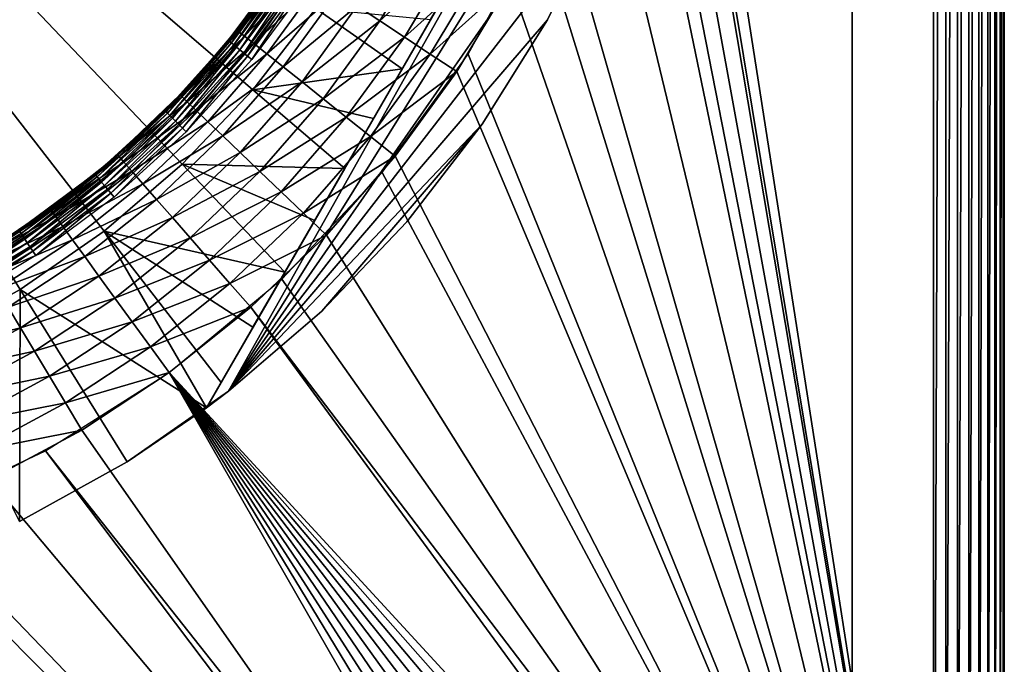
# Model space of a CAD drawing. Extents: x 0 to 403, y 0 to 78.
# Drawn here: x 392 to 401, y 46 to 52 of the extents above; entities that cross this region are included whole.
import ezdxf

# ---------------------------------------------------------------- set-up
doc = ezdxf.new("R2010")
doc.units = 0
doc.header["$MEASUREMENT"] = 0

msp = doc.modelspace()

# ---------------------------------------------------------------- linework, layer by layer
for points in [[(400.627808, 40.5, 12.7), (397.805115, 57.277908, 12.7), (400.627808, 75.5, 12.7)], [(400.627808, 75.5, 981.700012), (397.816193, 58.515942, 981.700012), (400.627808, 40.5, 981.700012)], [(399.827789, 75.5, 14.2), (399.827789, 40.5, 14.2), (399.827789, 75.5, 980.200012)], [(399.827789, 75.5, 980.200012), (399.827789, 40.5, 14.2), (399.827789, 40.5, 980.200012)], [(400.74939, 75.5, 12.71063), (400.74939, 40.5, 12.71063), (400.627808, 40.5, 12.7)], [(400.74939, 75.5, 12.71063), (400.627808, 40.5, 12.7), (400.627808, 75.5, 12.7)], [(400.867188, 75.5, 12.74221), (400.867188, 40.5, 12.74221), (400.74939, 40.5, 12.71063)], [(400.867188, 75.5, 12.74221), (400.74939, 40.5, 12.71063), (400.74939, 75.5, 12.71063)], [(400.977814, 75.5, 12.79378), (400.977814, 40.5, 12.79378), (400.867188, 40.5, 12.74221)], [(400.977814, 75.5, 12.79378), (400.867188, 40.5, 12.74221), (400.867188, 75.5, 12.74221)], [(401.077698, 75.5, 12.86377), (401.077698, 40.5, 12.86377), (400.977814, 40.5, 12.79378)], [(401.077698, 75.5, 12.86377), (400.977814, 40.5, 12.79378), (400.977814, 75.5, 12.79378)], [(401.164001, 75.5, 12.95005), (401.164001, 40.5, 12.95005), (401.077698, 40.5, 12.86377)], [(401.164001, 75.5, 12.95005), (401.077698, 40.5, 12.86377), (401.077698, 75.5, 12.86377)], [(401.234009, 75.5, 13.05), (401.234009, 40.5, 13.05), (401.164001, 40.5, 12.95005)], [(401.234009, 75.5, 13.05), (401.164001, 40.5, 12.95005), (401.164001, 75.5, 12.95005)], [(401.285614, 75.5, 13.16058), (401.285614, 40.5, 13.16058), (401.234009, 40.5, 13.05)], [(401.285614, 75.5, 13.16058), (401.234009, 40.5, 13.05), (401.234009, 75.5, 13.05)], [(401.3172, 75.5, 13.27845), (401.3172, 40.5, 13.27845), (401.285614, 40.5, 13.16058)], [(401.3172, 75.5, 13.27845), (401.285614, 40.5, 13.16058), (401.285614, 75.5, 13.16058)], [(401.327789, 75.5, 13.4), (401.327789, 40.5, 13.4), (401.3172, 40.5, 13.27845)], [(401.327789, 75.5, 13.4), (401.3172, 40.5, 13.27845), (401.3172, 75.5, 13.27845)], [(401.327789, 40.5, 14.2), (401.327789, 75.5, 14.2), (401.327789, 40.5, 980.200012)], [(401.327789, 40.5, 980.200012), (401.327789, 75.5, 14.2), (401.327789, 75.5, 980.200012)], [(401.327789, 40.5, 981), (401.327789, 40.5, 980.200012), (401.327789, 75.5, 981)], [(401.327789, 75.5, 981), (401.327789, 40.5, 980.200012), (401.327789, 75.5, 980.200012)], [(400.627808, 40.5, 981.700012), (397.816193, 58.515942, 981.700012), (397.816193, 57.484051, 981.700012)], [(391.617401, 49.513561, 6.699998), (390.731689, 49.02195, 6.699998), (386.327789, 58, 6.699998)], [(393.915405, 51.486271, 6.699998), (393.217499, 50.752071, 6.699998), (386.327789, 58, 6.699998)], [(386.327789, 58, 6.699998), (393.217499, 50.752071, 6.699998), (392.448914, 50.092239, 6.699998)], [(386.327789, 58, 6.699998), (392.448914, 50.092239, 6.699998), (391.617401, 49.513561, 6.699998)], [(386.327789, 58, 6.699998), (394.5354, 52.287319, 6.699998), (393.915405, 51.486271, 6.699998)], [(400.627808, 40.5, 981.700012), (397.816193, 57.484051, 981.700012), (397.723694, 56.456322, 981.700012)], [(400.627808, 40.5, 12.7), (397.624115, 55.845112, 12.7), (397.805115, 57.277908, 12.7)], [(393.673096, 48.510689, 10.7), (393.456207, 48.346691, 10.7), (398.252014, 56.653309, 10.7)], [(393.456207, 48.346691, 10.7), (395.668091, 52.177792, 7.280981), (398.252014, 56.653309, 10.7)], [(398.252014, 56.653309, 10.7), (398.082214, 55.584419, 10.7), (393.673096, 48.510689, 10.7)], [(397.723694, 56.456322, 981.700012), (397.53949, 55.44101, 981.700012), (400.627808, 40.5, 981.700012)], [(397.265015, 54.446301, 12.7), (397.624115, 55.845112, 12.7), (400.627808, 40.5, 12.7)], [(393.673096, 48.510689, 10.7), (398.082214, 55.584419, 10.7), (397.777496, 54.407639, 10.7)], [(397.53949, 55.44101, 981.700012), (397.265015, 54.446301, 981.700012), (400.627808, 40.5, 981.700012)], [(393.673096, 48.510689, 10.7), (397.777496, 54.407639, 10.7), (397.355286, 53.267731, 10.7)], [(400.627808, 40.5, 12.7), (396.733307, 53.103539, 12.7), (397.265015, 54.446301, 12.7)], [(400.627808, 40.5, 981.700012), (397.265015, 54.446301, 981.700012), (396.902405, 53.480209, 981.700012)], [(400.627808, 40.5, 981.700012), (396.902405, 53.480209, 981.700012), (396.45459, 52.55051, 981.700012)], [(397.355286, 53.267731, 10.7), (396.820007, 52.176369, 10.7), (393.673096, 48.510689, 10.7)], [(397.355286, 53.267731, 10.7), (397.355286, 53.267731, 12.7), (396.820007, 52.176369, 12.7)], [(397.355286, 53.267731, 10.7), (396.820007, 52.176369, 12.7), (396.820007, 52.176369, 10.7)], [(400.627808, 40.5, 12.7), (396.037598, 51.83799, 12.7), (396.733307, 53.103539, 12.7)], [(394.944305, 52.312302, 981.317993), (395.167603, 52.16489, 981.481995), (395.65509, 52.98077, 981.481995)], [(395.167603, 52.16489, 981.481995), (395.9104, 52.84338, 981.602112), (395.65509, 52.98077, 981.481995)], [(395.167603, 52.16489, 981.481995), (395.409607, 52.005161, 981.602112), (395.9104, 52.84338, 981.602112)], [(395.409607, 52.005161, 981.602112), (396.179108, 52.698769, 981.675415), (395.9104, 52.84338, 981.602112)], [(394.276794, 52.752911, 980.012878), (394.203705, 52.687672, 979.700012), (393.774414, 52.061489, 980.012878)], [(393.774414, 52.061489, 980.012878), (394.337891, 52.712551, 980.317993), (394.276794, 52.752911, 980.012878)], [(393.674896, 51.970371, 968.947876), (393.671387, 51.973259, 969), (394.230499, 52.719551, 968.947876)], [(394.230499, 52.719551, 968.947876), (393.671387, 51.973259, 969), (394.203705, 52.687672, 969)], [(393.671387, 51.973259, 969), (393.755188, 52.076851, 979.700012), (394.203705, 52.687672, 969)], [(394.230499, 52.719551, 968.947876), (393.685394, 51.961781, 968.8974), (393.674896, 51.970371, 968.947876)], [(394.230499, 52.719551, 968.947876), (394.241791, 52.712029, 968.8974), (393.685394, 51.961781, 968.8974)], [(394.241791, 52.712029, 968.8974), (393.702515, 51.947762, 968.849976), (393.685394, 51.961781, 968.8974)], [(394.241791, 52.712029, 968.8974), (394.260193, 52.699749, 968.849976), (393.702515, 51.947762, 968.849976)], [(394.260193, 52.699749, 968.849976), (393.725586, 51.928741, 968.80719), (393.702515, 51.947762, 968.849976)], [(394.260193, 52.699749, 968.849976), (394.285095, 52.68309, 968.80719), (393.725586, 51.928741, 968.80719)], [(394.285095, 52.68309, 968.80719), (393.754211, 51.905281, 968.770203), (393.725586, 51.928741, 968.80719)], [(394.285095, 52.68309, 968.80719), (394.315887, 52.66254, 968.770203), (393.754211, 51.905281, 968.770203)], [(394.315887, 52.66254, 968.770203), (393.787415, 51.878101, 968.740173), (393.754211, 51.905281, 968.770203)], [(394.203705, 52.687672, 969), (393.755188, 52.076851, 979.700012), (394.203705, 52.687672, 979.700012)], [(393.774414, 52.061489, 980.012878), (394.203705, 52.687672, 979.700012), (393.755188, 52.076851, 979.700012)], [(393.774414, 52.061489, 980.012878), (393.831696, 52.015808, 980.317993), (394.337891, 52.712551, 980.317993)], [(394.315887, 52.66254, 968.770203), (394.351501, 52.638748, 968.740173), (393.787415, 51.878101, 968.740173)], [(393.831696, 52.015808, 980.317993), (394.438202, 52.646389, 980.607971), (394.337891, 52.712551, 980.317993)], [(395.409607, 52.005161, 981.602112), (395.664307, 51.83704, 981.675415), (396.179108, 52.698769, 981.675415)], [(395.664307, 51.83704, 981.675415), (396.45459, 52.55051, 981.700012), (396.179108, 52.698769, 981.675415)], [(394.351501, 52.638748, 968.740173), (393.824005, 51.848042, 968.718079), (393.787415, 51.878101, 968.740173)], [(394.351501, 52.638748, 968.740173), (394.3909, 52.612419, 968.718079), (393.824005, 51.848042, 968.718079)], [(394.3909, 52.612419, 968.718079), (393.863007, 51.81599, 968.70459), (393.824005, 51.848042, 968.718079)], [(393.831696, 52.015808, 980.317993), (393.925598, 51.940929, 980.607971), (394.438202, 52.646389, 980.607971)], [(394.3909, 52.612419, 968.718079), (394.432892, 52.584351, 968.70459), (393.863007, 51.81599, 968.70459)], [(394.432892, 52.584351, 968.70459), (393.90329, 51.78294, 968.700012), (393.863007, 51.81599, 968.70459)], [(394.432892, 52.584351, 968.70459), (394.476196, 52.555408, 968.700012), (393.90329, 51.78294, 968.700012)], [(393.925598, 51.940929, 980.607971), (394.575012, 52.556049, 980.87561), (394.438202, 52.646389, 980.607971)], [(393.925598, 51.940929, 980.607971), (394.053802, 51.838692, 980.87561), (394.575012, 52.556049, 980.87561)], [(394.053802, 51.838692, 980.87561), (394.745087, 52.443771, 981.114197), (394.575012, 52.556049, 980.87561)], [(395.664307, 51.83704, 981.675415), (395.925415, 51.66468, 981.700012), (396.45459, 52.55051, 981.700012)], [(395.925415, 51.66468, 981.700012), (400.627808, 40.5, 981.700012), (396.45459, 52.55051, 981.700012)], [(394.053802, 51.838692, 980.87561), (394.213196, 51.711609, 981.114197), (394.745087, 52.443771, 981.114197)], [(394.213196, 51.711609, 981.114197), (394.944305, 52.312302, 981.317993), (394.745087, 52.443771, 981.114197)], [(393.915405, 51.486271, 6.699998), (394.5354, 52.287319, 6.699998), (395.388489, 51.693569, 7.300064)], [(394.213196, 51.711609, 981.114197), (394.399811, 51.56282, 981.317993), (394.944305, 52.312302, 981.317993)], [(394.399811, 51.56282, 981.317993), (395.167603, 52.16489, 981.481995), (394.944305, 52.312302, 981.317993)], [(394.5354, 52.287319, 6.699998), (395.668091, 52.177792, 7.280981), (395.388489, 51.693569, 7.300064)], [(393.456207, 48.346691, 10.7), (395.388489, 51.693569, 7.300064), (395.668091, 52.177792, 7.280981)], [(393.673096, 48.510689, 10.7), (396.820007, 52.176369, 10.7), (396.177002, 51.144779, 10.7)], [(394.399811, 51.56282, 981.317993), (394.609009, 51.395981, 981.481995), (395.167603, 52.16489, 981.481995)], [(394.609009, 51.395981, 981.481995), (395.409607, 52.005161, 981.602112), (395.167603, 52.16489, 981.481995)], [(396.820007, 52.176369, 10.7), (396.820007, 52.176369, 12.7), (396.177002, 51.144779, 12.7)], [(396.820007, 52.176369, 10.7), (396.177002, 51.144779, 12.7), (396.177002, 51.144779, 10.7)], [(393.774414, 52.061489, 980.012878), (393.755188, 52.076851, 979.700012), (393.212189, 51.417889, 980.012878)], [(393.212189, 51.417889, 980.012878), (393.755188, 52.076851, 979.700012), (393.387695, 51.643261, 979.700012)], [(393.671387, 51.973259, 969), (393.387695, 51.643261, 979.700012), (393.755188, 52.076851, 979.700012)], [(393.048492, 51.279259, 968.947876), (393.387695, 51.643261, 969), (393.674896, 51.970371, 968.947876)], [(393.674896, 51.970371, 968.947876), (393.058105, 51.269691, 968.8974), (393.048492, 51.279259, 968.947876)], [(393.674896, 51.970371, 968.947876), (393.685394, 51.961781, 968.8974), (393.058105, 51.269691, 968.8974)], [(393.212189, 51.417889, 980.012878), (393.831696, 52.015808, 980.317993), (393.774414, 52.061489, 980.012878)], [(393.212189, 51.417889, 980.012878), (393.265106, 51.36726, 980.317993), (393.831696, 52.015808, 980.317993)], [(393.265106, 51.36726, 980.317993), (393.925598, 51.940929, 980.607971), (393.831696, 52.015808, 980.317993)], [(393.674896, 51.970371, 968.947876), (393.387695, 51.643261, 969), (393.671387, 51.973259, 969)], [(393.387695, 51.643261, 969), (393.387695, 51.643261, 979.700012), (393.671387, 51.973259, 969)], [(394.609009, 51.395981, 981.481995), (394.835693, 51.215199, 981.602112), (395.409607, 52.005161, 981.602112)], [(394.835693, 51.215199, 981.602112), (395.664307, 51.83704, 981.675415), (395.409607, 52.005161, 981.602112)], [(393.685394, 51.961781, 968.8974), (393.0737, 51.254059, 968.849976), (393.058105, 51.269691, 968.8974)], [(393.685394, 51.961781, 968.8974), (393.702515, 51.947762, 968.849976), (393.0737, 51.254059, 968.849976)], [(393.702515, 51.947762, 968.849976), (393.09491, 51.232849, 968.80719), (393.0737, 51.254059, 968.849976)], [(393.702515, 51.947762, 968.849976), (393.725586, 51.928741, 968.80719), (393.09491, 51.232849, 968.80719)], [(393.725586, 51.928741, 968.80719), (393.121094, 51.206711, 968.770203), (393.09491, 51.232849, 968.80719)], [(393.725586, 51.928741, 968.80719), (393.754211, 51.905281, 968.770203), (393.121094, 51.206711, 968.770203)], [(393.754211, 51.905281, 968.770203), (393.151398, 51.176418, 968.740173), (393.121094, 51.206711, 968.770203)], [(393.754211, 51.905281, 968.770203), (393.787415, 51.878101, 968.740173), (393.151398, 51.176418, 968.740173)], [(393.787415, 51.878101, 968.740173), (393.184906, 51.14291, 968.718079), (393.151398, 51.176418, 968.740173)], [(393.787415, 51.878101, 968.740173), (393.824005, 51.848042, 968.718079), (393.184906, 51.14291, 968.718079)], [(393.265106, 51.36726, 980.317993), (393.351898, 51.28426, 980.607971), (393.925598, 51.940929, 980.607971)], [(393.351898, 51.28426, 980.607971), (394.053802, 51.838692, 980.87561), (393.925598, 51.940929, 980.607971)], [(393.824005, 51.848042, 968.718079), (393.220612, 51.107189, 968.70459), (393.184906, 51.14291, 968.718079)], [(393.824005, 51.848042, 968.718079), (393.863007, 51.81599, 968.70459), (393.220612, 51.107189, 968.70459)], [(393.863007, 51.81599, 968.70459), (393.257507, 51.070351, 968.700012), (393.220612, 51.107189, 968.70459)], [(393.863007, 51.81599, 968.70459), (393.90329, 51.78294, 968.700012), (393.257507, 51.070351, 968.700012)], [(393.351898, 51.28426, 980.607971), (393.470398, 51.17094, 980.87561), (394.053802, 51.838692, 980.87561)], [(393.470398, 51.17094, 980.87561), (394.213196, 51.711609, 981.114197), (394.053802, 51.838692, 980.87561)], [(394.835693, 51.215199, 981.602112), (395.074188, 51.02494, 981.675415), (395.664307, 51.83704, 981.675415)], [(395.074188, 51.02494, 981.675415), (395.925415, 51.66468, 981.700012), (395.664307, 51.83704, 981.675415)], [(400.627808, 40.5, 12.7), (395.18869, 50.669621, 12.7), (396.037598, 51.83799, 12.7)], [(395.104492, 51.201679, 7.33606), (395.388489, 51.693569, 7.300064), (393.456207, 48.346691, 10.7)], [(393.470398, 51.17094, 980.87561), (393.617706, 51.03009, 981.114197), (394.213196, 51.711609, 981.114197)], [(393.617706, 51.03009, 981.114197), (394.399811, 51.56282, 981.317993), (394.213196, 51.711609, 981.114197)], [(395.388489, 51.693569, 7.300064), (395.104492, 51.201679, 7.33606), (393.915405, 51.486271, 6.699998)], [(393.048492, 51.279259, 968.947876), (393.045288, 51.282478, 969), (393.387695, 51.643261, 969)], [(393.045288, 51.282478, 969), (393.194305, 51.434898, 979.700012), (393.387695, 51.643261, 969)], [(393.387695, 51.643261, 969), (393.194305, 51.434898, 979.700012), (393.387695, 51.643261, 979.700012)], [(393.387695, 51.643261, 979.700012), (393.194305, 51.434898, 979.700012), (393.212189, 51.417889, 980.012878)], [(395.074188, 51.02494, 981.675415), (395.318909, 50.829868, 981.700012), (395.925415, 51.66468, 981.700012)], [(395.318909, 50.829868, 981.700012), (400.627808, 40.5, 981.700012), (395.925415, 51.66468, 981.700012)], [(393.915405, 51.486271, 6.699998), (394.820312, 50.709431, 7.388562), (393.217499, 50.752071, 6.699998)], [(393.617706, 51.03009, 981.114197), (393.790192, 50.86517, 981.317993), (394.399811, 51.56282, 981.317993)], [(393.790192, 50.86517, 981.317993), (394.609009, 51.395981, 981.481995), (394.399811, 51.56282, 981.317993)], [(393.915405, 51.486271, 6.699998), (395.104492, 51.201679, 7.33606), (394.820312, 50.709431, 7.388562)], [(393.045288, 51.282478, 969), (392.578186, 50.845821, 979.700012), (393.194305, 51.434898, 979.700012)], [(393.212189, 51.417889, 980.012878), (393.194305, 51.434898, 979.700012), (392.578186, 50.845821, 979.700012)], [(393.212189, 51.417889, 980.012878), (392.578186, 50.845821, 979.700012), (392.594391, 50.827278, 980.012878)], [(392.594391, 50.827278, 980.012878), (393.265106, 51.36726, 980.317993), (393.212189, 51.417889, 980.012878)], [(393.790192, 50.86517, 981.317993), (393.983704, 50.680248, 981.481995), (394.609009, 51.395981, 981.481995)], [(393.983704, 50.680248, 981.481995), (394.835693, 51.215199, 981.602112), (394.609009, 51.395981, 981.481995)], [(392.594391, 50.827278, 980.012878), (392.642609, 50.772099, 980.317993), (393.265106, 51.36726, 980.317993)], [(392.642609, 50.772099, 980.317993), (393.351898, 51.28426, 980.607971), (393.265106, 51.36726, 980.317993)], [(392.357391, 50.652882, 968.947876), (392.434296, 50.72258, 969), (393.048492, 51.279259, 968.947876)], [(393.048492, 51.279259, 968.947876), (392.365997, 50.64241, 968.8974), (392.357391, 50.652882, 968.947876)], [(393.048492, 51.279259, 968.947876), (393.058105, 51.269691, 968.8974), (392.365997, 50.64241, 968.8974)], [(393.058105, 51.269691, 968.8974), (392.380005, 50.625332, 968.849976), (392.365997, 50.64241, 968.8974)], [(393.058105, 51.269691, 968.8974), (393.0737, 51.254059, 968.849976), (392.380005, 50.625332, 968.849976)], [(393.0737, 51.254059, 968.849976), (392.399109, 50.602139, 968.80719), (392.380005, 50.625332, 968.849976)], [(393.0737, 51.254059, 968.849976), (393.09491, 51.232849, 968.80719), (392.399109, 50.602139, 968.80719)], [(393.09491, 51.232849, 968.80719), (392.422485, 50.573559, 968.770203), (392.399109, 50.602139, 968.80719)], [(393.09491, 51.232849, 968.80719), (393.121094, 51.206711, 968.770203), (392.422485, 50.573559, 968.770203)], [(393.121094, 51.206711, 968.770203), (392.449707, 50.540451, 968.740173), (392.422485, 50.573559, 968.770203)], [(392.434296, 50.72258, 969), (393.045288, 51.282478, 969), (393.048492, 51.279259, 968.947876)], [(392.434296, 50.72258, 969), (392.578186, 50.845821, 979.700012), (393.045288, 51.282478, 969)], [(393.121094, 51.206711, 968.770203), (393.151398, 51.176418, 968.740173), (392.449707, 50.540451, 968.740173)], [(392.642609, 50.772099, 980.317993), (392.721588, 50.68166, 980.607971), (393.351898, 51.28426, 980.607971)], [(392.721588, 50.68166, 980.607971), (393.470398, 51.17094, 980.87561), (393.351898, 51.28426, 980.607971)], [(393.456207, 48.346691, 10.7), (394.820312, 50.709431, 7.388562), (395.104492, 51.201679, 7.33606)], [(393.983704, 50.680248, 981.481995), (394.193207, 50.479881, 981.602112), (394.835693, 51.215199, 981.602112)], [(394.193207, 50.479881, 981.602112), (395.074188, 51.02494, 981.675415), (394.835693, 51.215199, 981.602112)], [(393.151398, 51.176418, 968.740173), (392.479797, 50.503811, 968.718079), (392.449707, 50.540451, 968.740173)], [(393.151398, 51.176418, 968.740173), (393.184906, 51.14291, 968.718079), (392.479797, 50.503811, 968.718079)], [(393.184906, 51.14291, 968.718079), (392.51181, 50.464771, 968.70459), (392.479797, 50.503811, 968.718079)], [(393.184906, 51.14291, 968.718079), (393.220612, 51.107189, 968.70459), (392.51181, 50.464771, 968.70459)], [(393.220612, 51.107189, 968.70459), (392.544891, 50.4245, 968.700012), (392.51181, 50.464771, 968.70459)], [(393.220612, 51.107189, 968.70459), (393.257507, 51.070351, 968.700012), (392.544891, 50.4245, 968.700012)], [(392.721588, 50.68166, 980.607971), (392.829498, 50.55817, 980.87561), (393.470398, 51.17094, 980.87561)], [(392.829498, 50.55817, 980.87561), (393.617706, 51.03009, 981.114197), (393.470398, 51.17094, 980.87561)], [(393.673096, 48.510689, 10.7), (396.177002, 51.144779, 10.7), (394.595398, 49.302479, 10.7)], [(394.595398, 49.302479, 10.7), (396.177002, 51.144779, 10.7), (395.432892, 50.183529, 10.7)], [(396.177002, 51.144779, 10.7), (396.177002, 51.144779, 12.7), (395.432892, 50.183529, 12.7)], [(396.177002, 51.144779, 10.7), (395.432892, 50.183529, 12.7), (395.432892, 50.183529, 10.7)], [(392.829498, 50.55817, 980.87561), (392.963593, 50.404678, 981.114197), (393.617706, 51.03009, 981.114197)], [(392.963593, 50.404678, 981.114197), (393.790192, 50.86517, 981.317993), (393.617706, 51.03009, 981.114197)], [(394.193207, 50.479881, 981.602112), (394.413788, 50.26899, 981.675415), (395.074188, 51.02494, 981.675415)], [(394.413788, 50.26899, 981.675415), (395.318909, 50.829868, 981.700012), (395.074188, 51.02494, 981.675415)], [(392.594391, 50.827278, 980.012878), (392.434296, 50.72258, 979.700012), (391.926208, 50.294418, 980.012878)], [(391.926208, 50.294418, 980.012878), (392.642609, 50.772099, 980.317993), (392.594391, 50.827278, 980.012878)], [(392.434296, 50.72258, 969), (392.434296, 50.72258, 979.700012), (392.578186, 50.845821, 979.700012)], [(392.594391, 50.827278, 980.012878), (392.578186, 50.845821, 979.700012), (392.434296, 50.72258, 979.700012)], [(392.963593, 50.404678, 981.114197), (393.120605, 50.22496, 981.317993), (393.790192, 50.86517, 981.317993)], [(393.120605, 50.22496, 981.317993), (393.983704, 50.680248, 981.481995), (393.790192, 50.86517, 981.317993)], [(394.413788, 50.26899, 981.675415), (394.639893, 50.05278, 981.700012), (395.318909, 50.829868, 981.700012)], [(395.318909, 50.829868, 981.700012), (394.639893, 50.05278, 981.700012), (400.627808, 40.5, 981.700012)], [(392.354492, 50.656399, 969), (391.911804, 50.314339, 979.700012), (392.434296, 50.72258, 979.700012)], [(391.926208, 50.294418, 980.012878), (392.434296, 50.72258, 979.700012), (391.911804, 50.314339, 979.700012)], [(391.926208, 50.294418, 980.012878), (391.969299, 50.235142, 980.317993), (392.642609, 50.772099, 980.317993)], [(391.969299, 50.235142, 980.317993), (392.721588, 50.68166, 980.607971), (392.642609, 50.772099, 980.317993)], [(392.357391, 50.652882, 968.947876), (392.354492, 50.656399, 969), (392.434296, 50.72258, 969)], [(392.354492, 50.656399, 969), (392.434296, 50.72258, 979.700012), (392.434296, 50.72258, 969)], [(393.217499, 50.752071, 6.699998), (394.230011, 49.686932, 7.548457), (392.448914, 50.092239, 6.699998)], [(393.217499, 50.752071, 6.699998), (394.820312, 50.709431, 7.388562), (394.524506, 50.197029, 7.460294)], [(393.217499, 50.752071, 6.699998), (394.524506, 50.197029, 7.460294), (394.230011, 49.686932, 7.548457)], [(393.456207, 48.346691, 10.7), (394.524506, 50.197029, 7.460294), (394.820312, 50.709431, 7.388562)], [(391.608307, 50.097252, 968.947876), (391.605713, 50.10104, 969), (392.354492, 50.656399, 969)], [(391.605713, 50.10104, 969), (391.911804, 50.314339, 979.700012), (392.354492, 50.656399, 969)], [(391.608307, 50.097252, 968.947876), (392.354492, 50.656399, 969), (392.357391, 50.652882, 968.947876)], [(392.357391, 50.652882, 968.947876), (391.615814, 50.085991, 968.8974), (391.608307, 50.097252, 968.947876)], [(392.357391, 50.652882, 968.947876), (392.365997, 50.64241, 968.8974), (391.615814, 50.085991, 968.8974)], [(392.365997, 50.64241, 968.8974), (391.627991, 50.067619, 968.849976), (391.615814, 50.085991, 968.8974)], [(392.365997, 50.64241, 968.8974), (392.380005, 50.625332, 968.849976), (391.627991, 50.067619, 968.849976)], [(392.380005, 50.625332, 968.849976), (391.644714, 50.042679, 968.80719), (391.627991, 50.067619, 968.849976)], [(392.380005, 50.625332, 968.849976), (392.399109, 50.602139, 968.80719), (391.644714, 50.042679, 968.80719)], [(391.969299, 50.235142, 980.317993), (392.039886, 50.137981, 980.607971), (392.721588, 50.68166, 980.607971)], [(392.039886, 50.137981, 980.607971), (392.829498, 50.55817, 980.87561), (392.721588, 50.68166, 980.607971)], [(393.120605, 50.22496, 981.317993), (393.296692, 50.023449, 981.481995), (393.983704, 50.680248, 981.481995)], [(393.296692, 50.023449, 981.481995), (394.193207, 50.479881, 981.602112), (393.983704, 50.680248, 981.481995)], [(394.200104, 49.616859, 12.7), (395.18869, 50.669621, 12.7), (400.627808, 40.5, 12.7)], [(392.399109, 50.602139, 968.80719), (391.665314, 50.011929, 968.770203), (391.644714, 50.042679, 968.80719)], [(392.399109, 50.602139, 968.80719), (392.422485, 50.573559, 968.770203), (391.665314, 50.011929, 968.770203)], [(392.422485, 50.573559, 968.770203), (391.688995, 49.976318, 968.740173), (391.665314, 50.011929, 968.770203)], [(392.422485, 50.573559, 968.770203), (392.449707, 50.540451, 968.740173), (391.688995, 49.976318, 968.740173)], [(392.449707, 50.540451, 968.740173), (391.715393, 49.936909, 968.718079), (391.688995, 49.976318, 968.740173)], [(392.449707, 50.540451, 968.740173), (392.479797, 50.503811, 968.718079), (391.715393, 49.936909, 968.718079)], [(392.039886, 50.137981, 980.607971), (392.136292, 50.005322, 980.87561), (392.829498, 50.55817, 980.87561)], [(392.136292, 50.005322, 980.87561), (392.963593, 50.404678, 981.114197), (392.829498, 50.55817, 980.87561)], [(392.479797, 50.503811, 968.718079), (391.7435, 49.894909, 968.70459), (391.715393, 49.936909, 968.718079)], [(392.479797, 50.503811, 968.718079), (392.51181, 50.464771, 968.70459), (391.7435, 49.894909, 968.70459)], [(392.51181, 50.464771, 968.70459), (391.7724, 49.851601, 968.700012), (391.7435, 49.894909, 968.70459)], [(392.51181, 50.464771, 968.70459), (392.544891, 50.4245, 968.700012), (391.7724, 49.851601, 968.700012)], [(393.296692, 50.023449, 981.481995), (393.487488, 49.805099, 981.602112), (394.193207, 50.479881, 981.602112)], [(393.487488, 49.805099, 981.602112), (394.413788, 50.26899, 981.675415), (394.193207, 50.479881, 981.602112)], [(392.136292, 50.005322, 980.87561), (392.256104, 49.840431, 981.114197), (392.963593, 50.404678, 981.114197)], [(392.256104, 49.840431, 981.114197), (393.120605, 50.22496, 981.317993), (392.963593, 50.404678, 981.114197)], [(391.926208, 50.294418, 980.012878), (391.911804, 50.314339, 979.700012), (391.213013, 49.823601, 980.012878)], [(391.213013, 49.823601, 980.012878), (391.911804, 50.314339, 979.700012), (391.362, 49.943539, 979.700012)], [(391.213013, 49.823601, 980.012878), (391.969299, 50.235142, 980.317993), (391.926208, 50.294418, 980.012878)], [(391.213013, 49.823601, 980.012878), (391.25061, 49.7607, 980.317993), (391.969299, 50.235142, 980.317993)], [(391.25061, 49.7607, 980.317993), (392.039886, 50.137981, 980.607971), (391.969299, 50.235142, 980.317993)], [(391.605713, 50.10104, 969), (391.362, 49.943539, 979.700012), (391.911804, 50.314339, 979.700012)], [(392.256104, 49.840431, 981.114197), (392.396301, 49.647362, 981.317993), (393.120605, 50.22496, 981.317993)], [(392.396301, 49.647362, 981.317993), (393.296692, 50.023449, 981.481995), (393.120605, 50.22496, 981.317993)], [(393.487488, 49.805099, 981.602112), (393.688202, 49.575291, 981.675415), (394.413788, 50.26899, 981.675415)], [(393.688202, 49.575291, 981.675415), (394.639893, 50.05278, 981.700012), (394.413788, 50.26899, 981.675415)], [(391.25061, 49.7607, 980.317993), (391.312195, 49.6576, 980.607971), (392.039886, 50.137981, 980.607971)], [(391.312195, 49.6576, 980.607971), (392.136292, 50.005322, 980.87561), (392.039886, 50.137981, 980.607971)], [(394.230011, 49.686932, 7.548457), (394.524506, 50.197029, 7.460294), (393.456207, 48.346691, 10.7)], [(395.432892, 50.183529, 10.7), (395.432892, 50.183529, 12.7), (394.595398, 49.302479, 12.7)], [(395.432892, 50.183529, 10.7), (394.595398, 49.302479, 12.7), (394.595398, 49.302479, 10.7)], [(391.608307, 50.097252, 968.947876), (391.615814, 50.085991, 968.8974), (390.814606, 49.605789, 968.8974)], [(391.615814, 50.085991, 968.8974), (390.825012, 49.5863, 968.849976), (390.814606, 49.605789, 968.8974)], [(391.615814, 50.085991, 968.8974), (391.627991, 50.067619, 968.849976), (390.825012, 49.5863, 968.849976)], [(391.627991, 50.067619, 968.849976), (390.839203, 49.559849, 968.80719), (390.825012, 49.5863, 968.849976)], [(391.627991, 50.067619, 968.849976), (391.644714, 50.042679, 968.80719), (390.839203, 49.559849, 968.80719)], [(391.644714, 50.042679, 968.80719), (390.856598, 49.527241, 968.770203), (390.839203, 49.559849, 968.80719)], [(391.644714, 50.042679, 968.80719), (391.665314, 50.011929, 968.770203), (390.856598, 49.527241, 968.770203)], [(392.448914, 50.092239, 6.699998), (393.456207, 48.346691, 7.8547), (391.617401, 49.513561, 6.699998)], [(393.601013, 48.597481, 7.789589), (393.456207, 48.346691, 7.8547), (392.448914, 50.092239, 6.699998)], [(392.448914, 50.092239, 6.699998), (394.230011, 49.686932, 7.548457), (393.915802, 49.14286, 7.660173)], [(392.448914, 50.092239, 6.699998), (393.915802, 49.14286, 7.660173), (393.601013, 48.597481, 7.789589)], [(393.688202, 49.575291, 981.675415), (393.894104, 49.33968, 981.700012), (394.639893, 50.05278, 981.700012)], [(400.627808, 40.5, 981.700012), (394.639893, 50.05278, 981.700012), (393.894104, 49.33968, 981.700012)], [(391.665314, 50.011929, 968.770203), (390.876801, 49.48946, 968.740173), (390.856598, 49.527241, 968.770203)], [(391.665314, 50.011929, 968.770203), (391.688995, 49.976318, 968.740173), (390.876801, 49.48946, 968.740173)], [(391.688995, 49.976318, 968.740173), (390.899109, 49.447659, 968.718079), (390.876801, 49.48946, 968.740173)], [(391.688995, 49.976318, 968.740173), (391.715393, 49.936909, 968.718079), (390.899109, 49.447659, 968.718079)], [(391.715393, 49.936909, 968.718079), (390.922913, 49.403111, 968.70459), (390.899109, 49.447659, 968.718079)], [(391.715393, 49.936909, 968.718079), (391.7435, 49.894909, 968.70459), (390.922913, 49.403111, 968.70459)], [(391.312195, 49.6576, 980.607971), (391.396301, 49.516842, 980.87561), (392.136292, 50.005322, 980.87561)], [(391.396301, 49.516842, 980.87561), (392.256104, 49.840431, 981.114197), (392.136292, 50.005322, 980.87561)], [(392.396301, 49.647362, 981.317993), (392.553589, 49.430882, 981.481995), (393.296692, 50.023449, 981.481995)], [(392.553589, 49.430882, 981.481995), (393.487488, 49.805099, 981.602112), (393.296692, 50.023449, 981.481995)], [(391.7435, 49.894909, 968.70459), (390.94751, 49.35717, 968.700012), (390.922913, 49.403111, 968.70459)], [(391.7435, 49.894909, 968.70459), (391.7724, 49.851601, 968.700012), (390.94751, 49.35717, 968.700012)], [(391.396301, 49.516842, 980.87561), (391.500793, 49.341869, 981.114197), (392.256104, 49.840431, 981.114197)], [(391.500793, 49.341869, 981.114197), (392.396301, 49.647362, 981.317993), (392.256104, 49.840431, 981.114197)], [(392.553589, 49.430882, 981.481995), (392.724091, 49.196301, 981.602112), (393.487488, 49.805099, 981.602112)], [(392.724091, 49.196301, 981.602112), (393.688202, 49.575291, 981.675415), (393.487488, 49.805099, 981.602112)], [(391.500793, 49.341869, 981.114197), (391.623199, 49.137001, 981.317993), (392.396301, 49.647362, 981.317993)], [(391.623199, 49.137001, 981.317993), (392.553589, 49.430882, 981.481995), (392.396301, 49.647362, 981.317993)], [(393.456207, 48.346691, 10.7), (393.915802, 49.14286, 7.660173), (394.230011, 49.686932, 7.548457)], [(392.724091, 49.196301, 981.602112), (392.903412, 48.949421, 981.675415), (393.688202, 49.575291, 981.675415)], [(392.903412, 48.949421, 981.675415), (393.894104, 49.33968, 981.700012), (393.688202, 49.575291, 981.675415)], [(394.200104, 49.616859, 12.7), (400.627808, 40.5, 12.7), (393.087311, 48.696301, 12.7)], [(391.617401, 49.513561, 6.699998), (391.612488, 47.226341, 7.8547), (390.731689, 49.02195, 6.699998)], [(391.617401, 49.513561, 6.699998), (392.675415, 47.816269, 7.8547), (391.612488, 47.226341, 7.8547)], [(393.456207, 48.346691, 7.8547), (392.675415, 47.816269, 7.8547), (391.617401, 49.513561, 6.699998)], [(391.623199, 49.137001, 981.317993), (391.760406, 48.907291, 981.481995), (392.553589, 49.430882, 981.481995)], [(391.760406, 48.907291, 981.481995), (392.724091, 49.196301, 981.602112), (392.553589, 49.430882, 981.481995)], [(390.703888, 48.913021, 981.114197), (391.623199, 49.137001, 981.317993), (391.500793, 49.341869, 981.114197)], [(392.903412, 48.949421, 981.675415), (393.087311, 48.696301, 981.700012), (393.894104, 49.33968, 981.700012)], [(400.600403, 40.187431, 981.700012), (393.894104, 49.33968, 981.700012), (393.087311, 48.696301, 981.700012)], [(394.595398, 49.302479, 10.7), (394.595398, 49.302479, 12.7), (393.673096, 48.510689, 12.7)], [(394.595398, 49.302479, 10.7), (393.673096, 48.510689, 12.7), (393.673096, 48.510689, 10.7)], [(400.627808, 40.5, 981.700012), (393.894104, 49.33968, 981.700012), (400.600403, 40.187431, 981.700012)], [(391.760406, 48.907291, 981.481995), (391.90921, 48.65839, 981.602112), (392.724091, 49.196301, 981.602112)], [(391.90921, 48.65839, 981.602112), (392.903412, 48.949421, 981.675415), (392.724091, 49.196301, 981.602112)], [(390.703888, 48.913021, 981.114197), (390.807404, 48.698009, 981.317993), (391.623199, 49.137001, 981.317993)], [(390.807404, 48.698009, 981.317993), (391.760406, 48.907291, 981.481995), (391.623199, 49.137001, 981.317993)], [(393.456207, 48.346691, 10.7), (393.601013, 48.597481, 7.789589), (393.915802, 49.14286, 7.660173)], [(390.807404, 48.698009, 981.317993), (390.923492, 48.456921, 981.481995), (391.760406, 48.907291, 981.481995)], [(390.923492, 48.456921, 981.481995), (391.90921, 48.65839, 981.602112), (391.760406, 48.907291, 981.481995)], [(391.90921, 48.65839, 981.602112), (392.065704, 48.39642, 981.675415), (392.903412, 48.949421, 981.675415)], [(392.065704, 48.39642, 981.675415), (393.087311, 48.696301, 981.700012), (392.903412, 48.949421, 981.675415)], [(399.140411, 38.727341, 12.7), (391.868011, 47.92247, 12.7), (393.087311, 48.696301, 12.7)], [(392.065704, 48.39642, 981.675415), (392.226105, 48.127838, 981.700012), (393.087311, 48.696301, 981.700012)], [(392.226105, 48.127838, 981.700012), (398.827789, 38.700001, 981.700012), (393.087311, 48.696301, 981.700012)], [(393.087311, 48.696301, 12.7), (399.984802, 39.12112, 12.7), (399.727814, 38.941151, 12.7)], [(399.140411, 38.727341, 12.7), (393.087311, 48.696301, 12.7), (399.44339, 38.808552, 12.7)], [(399.44339, 38.808552, 12.7), (393.087311, 48.696301, 12.7), (399.727814, 38.941151, 12.7)], [(400.519287, 39.884361, 12.7), (400.386597, 39.599998, 12.7), (393.087311, 48.696301, 12.7)], [(393.087311, 48.696301, 12.7), (400.386597, 39.599998, 12.7), (400.206696, 39.342979, 12.7)], [(393.087311, 48.696301, 12.7), (400.206696, 39.342979, 12.7), (399.984802, 39.12112, 12.7)], [(393.087311, 48.696301, 12.7), (400.627808, 40.5, 12.7), (400.600403, 40.187431, 12.7)], [(393.087311, 48.696301, 12.7), (400.600403, 40.187431, 12.7), (400.519287, 39.884361, 12.7)], [(399.44339, 38.808552, 981.700012), (399.727814, 38.941151, 981.700012), (393.087311, 48.696301, 981.700012)], [(399.727814, 38.941151, 981.700012), (399.984802, 39.12112, 981.700012), (393.087311, 48.696301, 981.700012)], [(393.087311, 48.696301, 981.700012), (399.984802, 39.12112, 981.700012), (400.206696, 39.342979, 981.700012)], [(393.087311, 48.696301, 981.700012), (400.206696, 39.342979, 981.700012), (400.386597, 39.599998, 981.700012)], [(393.087311, 48.696301, 981.700012), (398.827789, 38.700001, 981.700012), (399.140411, 38.727341, 981.700012)], [(393.087311, 48.696301, 981.700012), (399.140411, 38.727341, 981.700012), (399.44339, 38.808552, 981.700012)], [(400.600403, 40.187431, 981.700012), (393.087311, 48.696301, 981.700012), (400.519287, 39.884361, 981.700012)], [(400.519287, 39.884361, 981.700012), (393.087311, 48.696301, 981.700012), (400.386597, 39.599998, 981.700012)], [(390.923492, 48.456921, 981.481995), (391.049286, 48.19569, 981.602112), (391.90921, 48.65839, 981.602112)], [(391.049286, 48.19569, 981.602112), (392.065704, 48.39642, 981.675415), (391.90921, 48.65839, 981.602112)], [(393.456207, 48.346691, 7.8547), (393.601013, 48.597481, 7.789589), (393.456207, 48.346691, 10.7)], [(393.456207, 48.346691, 10.7), (393.673096, 48.510689, 12.7), (392.675415, 47.816269, 12.7)], [(393.673096, 48.510689, 10.7), (393.673096, 48.510689, 12.7), (393.456207, 48.346691, 10.7)], [(391.049286, 48.19569, 981.602112), (391.181702, 47.920738, 981.675415), (392.065704, 48.39642, 981.675415)], [(391.181702, 47.920738, 981.675415), (392.226105, 48.127838, 981.700012), (392.065704, 48.39642, 981.675415)], [(393.456207, 48.346691, 10.7), (392.675415, 47.816269, 12.7), (393.456207, 48.346691, 7.8547)], [(393.456207, 48.346691, 7.8547), (392.675415, 47.816269, 12.7), (392.675415, 47.816269, 7.8547)], [(391.181702, 47.920738, 981.675415), (391.317505, 47.638859, 981.700012), (392.226105, 48.127838, 981.700012)], [(392.226105, 48.127838, 981.700012), (391.317505, 47.638859, 981.700012), (398.827789, 38.700001, 981.700012)], [(398.827789, 38.700001, 12.7), (390.561188, 47.307571, 12.7), (391.868011, 47.92247, 12.7)], [(398.827789, 38.700001, 12.7), (391.868011, 47.92247, 12.7), (399.140411, 38.727341, 12.7)], [(392.675415, 47.816269, 7.8547), (392.675415, 47.816269, 12.7), (391.612488, 47.226341, 12.7)], [(392.675415, 47.816269, 7.8547), (391.612488, 47.226341, 12.7), (391.612488, 47.226341, 7.8547)], [(398.827789, 38.700001, 981.700012), (391.317505, 47.638859, 981.700012), (390.368591, 47.233299, 981.700012)], [(389.187714, 46.86129, 12.7), (390.561188, 47.307571, 12.7), (398.827789, 38.700001, 12.7)], [(398.827789, 38.700001, 981.700012), (390.368591, 47.233299, 981.700012), (389.387207, 46.914429, 981.700012)], [(387.769104, 46.590679, 12.7), (389.187714, 46.86129, 12.7), (398.827789, 38.700001, 12.7)], [(389.387207, 46.914429, 981.700012), (388.381195, 46.684811, 981.700012), (398.827789, 38.700001, 981.700012)], [(398.827789, 38.700001, 981.700012), (388.381195, 46.684811, 981.700012), (387.358704, 46.546291, 981.700012)], [(373.827789, 38.700001, 12.7), (384.886505, 46.590679, 12.7), (398.827789, 38.700001, 12.7)], [(398.827789, 38.700001, 981.700012), (387.358704, 46.546291, 981.700012), (373.827789, 38.700001, 981.700012)], [(398.827789, 38.700001, 12.7), (384.886505, 46.590679, 12.7), (386.327789, 46.5, 12.7)], [(398.827789, 38.700001, 12.7), (386.327789, 46.5, 12.7), (387.769104, 46.590679, 12.7)]]:
    msp.add_3dface(points)

doc.saveas('drawing.dxf')
